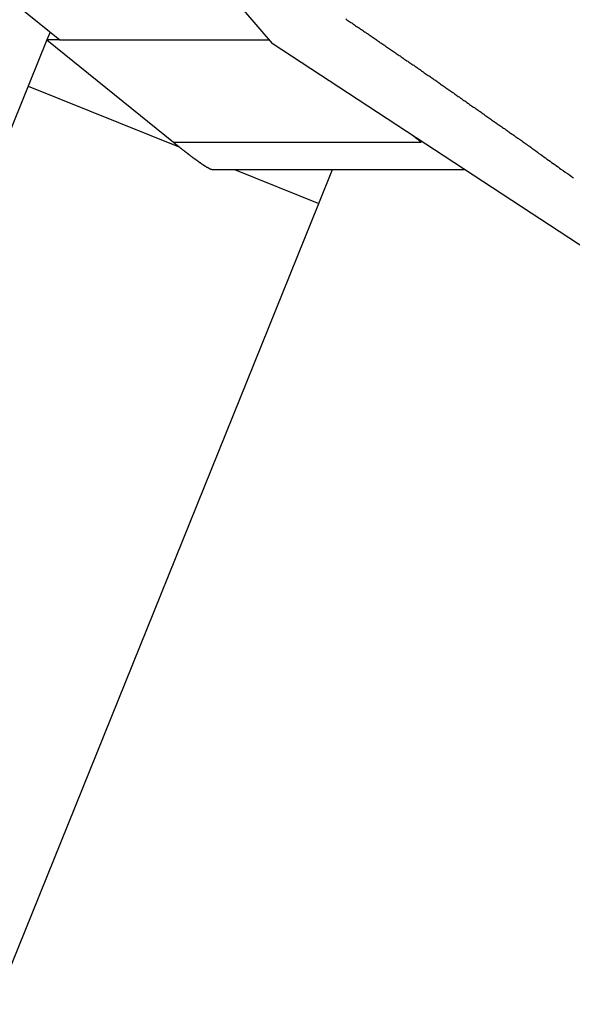
# Model space of a CAD drawing. Extents: x -41.9 to 41.9, y -29.4 to 29.4.
# Drawn here: x -19.2 to -18.6, y 9.6 to 10.8 of the extents above; entities that cross this region are included whole.
import ezdxf

# ---------------------------------------------------------------- set-up
doc = ezdxf.new("R2010")
doc.units = 0
doc.layers.get('0').update_dxf_attribs({"linetype": 'CONTINUOUS'})

msp = doc.modelspace()

# ---------------------------------------------------------------- linework, layer by layer
at = {"color": 0}
for points in [[(-19.4942, 10.9921), (-19.1991, 10.7538)], [(-19.4942, 10.9921), (-19.1991, 10.7538)], [(-19.4942, 10.9921), (-19.1991, 10.7538)], [(-19.4942, 10.9921), (-19.1991, 10.7538)], [(-19.4942, 10.9921), (-19.1991, 10.7538)], [(-19.4942, 10.9921), (-19.1991, 10.7538)], [(-19.4942, 10.9921), (-19.1991, 10.7538)], [(-19.4942, 10.9921), (-19.1991, 10.7538)], [(-19.4942, 10.9921), (-19.1991, 10.7538)], [(-19.4942, 10.9921), (-19.1991, 10.7538)], [(-19.4942, 10.9921), (-19.1991, 10.7538)], [(-19.4942, 10.9921), (-19.1991, 10.7538)], [(-19.4942, 10.9921), (-19.1991, 10.7538)], [(-19.4942, 10.9921), (-19.1991, 10.7538)], [(-19.4942, 10.9921), (-19.1991, 10.7538)], [(-19.4942, 10.9921), (-19.1991, 10.7538)], [(-19.4942, 10.9921), (-19.1991, 10.7538)], [(-19.4942, 10.9921), (-19.1991, 10.7538)], [(-19.4942, 10.9921), (-19.1991, 10.7538)], [(-19.4942, 10.9921), (-19.1991, 10.7538)], [(-19.4942, 10.9921), (-19.1991, 10.7538)], [(-19.1158, 10.9524), (-18.9417, 10.7494)], [(-19.1158, 10.9524), (-18.9417, 10.7494)], [(-19.1158, 10.9524), (-18.9417, 10.7494)], [(-19.1158, 10.9524), (-18.9417, 10.7494)], [(-19.1158, 10.9524), (-18.9417, 10.7494)], [(-19.1158, 10.9524), (-18.9417, 10.7494)], [(-19.1158, 10.9524), (-18.9417, 10.7494)], [(-19.1158, 10.9524), (-18.9417, 10.7494)], [(-19.1158, 10.9524), (-18.9417, 10.7494)], [(-19.1158, 10.9524), (-18.9417, 10.7494)], [(-19.1158, 10.9524), (-18.9417, 10.7494)], [(-19.1158, 10.9524), (-18.9417, 10.7494)], [(-19.1158, 10.9524), (-18.9417, 10.7494)], [(-19.1158, 10.9524), (-18.9417, 10.7494)], [(-19.1158, 10.9524), (-18.9417, 10.7494)], [(-19.1158, 10.9524), (-18.9417, 10.7494)], [(-19.1158, 10.9524), (-18.9417, 10.7494)], [(-19.1158, 10.9524), (-18.9417, 10.7494)], [(-19.1158, 10.9524), (-18.9417, 10.7494)], [(-19.1158, 10.9524), (-18.9417, 10.7494)], [(-19.1158, 10.9524), (-18.9417, 10.7494)], [(-18.8525, 10.7792), (-18.8513, 10.7783), (-18.8501, 10.7774), (-18.8489, 10.7765), (-18.8477, 10.7759), (-18.8465, 10.775), (-18.8453, 10.7744), (-18.8441, 10.7735), (-18.8431, 10.7729), (-18.8431, 10.7729), (-18.8419, 10.772), (-18.8407, 10.7711), (-18.8395, 10.7702), (-18.8383, 10.7696), (-18.8371, 10.7687), (-18.8359, 10.7679), (-18.8347, 10.767), (-18.8335, 10.7664), (-18.8323, 10.7655), (-18.8311, 10.7646), (-18.8299, 10.7637), (-18.8287, 10.7631), (-18.8275, 10.7622), (-18.8263, 10.7616), (-18.8251, 10.7607), (-18.8242, 10.7601), (-18.8242, 10.7601), (-18.823, 10.7592), (-18.8218, 10.7583), (-18.8206, 10.7574), (-18.8194, 10.7568), (-18.8182, 10.7559), (-18.817, 10.7551), (-18.8158, 10.7542), (-18.8147, 10.7536), (-18.8135, 10.7527), (-18.8123, 10.7518), (-18.8111, 10.7509), (-18.8099, 10.7503), (-18.8087, 10.7494), (-18.8075, 10.7488), (-18.8063, 10.7479), (-18.8054, 10.7473), (-18.8054, 10.7473), (-18.8042, 10.7464), (-18.803, 10.7455), (-18.8018, 10.7446), (-18.8006, 10.744), (-18.7994, 10.7431), (-18.7982, 10.7422), (-18.797, 10.7413), (-18.796, 10.7407), (-18.7948, 10.7398), (-18.7936, 10.7389), (-18.7924, 10.738), (-18.7912, 10.7374), (-18.79, 10.7365), (-18.7888, 10.7359), (-18.7876, 10.735), (-18.7867, 10.7344), (-18.7867, 10.7344), (-18.7855, 10.7335), (-18.7843, 10.7326), (-18.7831, 10.7317), (-18.7819, 10.7311), (-18.7807, 10.7302), (-18.7795, 10.7294), (-18.7783, 10.7285), (-18.7773, 10.7279), (-18.7761, 10.727), (-18.7749, 10.7261), (-18.7737, 10.7252), (-18.7725, 10.7246), (-18.7713, 10.7237), (-18.7701, 10.7231), (-18.7689, 10.7222), (-18.768, 10.7216), (-18.768, 10.7216), (-18.7668, 10.7207), (-18.7656, 10.7198), (-18.7644, 10.7189), (-18.7632, 10.7183), (-18.762, 10.7174), (-18.7608, 10.7165), (-18.7596, 10.7156), (-18.7587, 10.715), (-18.7575, 10.7141), (-18.7563, 10.7132), (-18.7551, 10.7123), (-18.7539, 10.7117), (-18.7527, 10.7108), (-18.7515, 10.7102), (-18.7503, 10.7093), (-18.7494, 10.7087), (-18.7494, 10.7087), (-18.7482, 10.7078), (-18.747, 10.7069), (-18.7458, 10.706), (-18.7446, 10.7054), (-18.7434, 10.7045), (-18.7422, 10.7037), (-18.741, 10.7028), (-18.7401, 10.7022), (-18.7389, 10.7013), (-18.7377, 10.7004), (-18.7365, 10.6995), (-18.7355, 10.6989), (-18.7343, 10.698), (-18.7331, 10.6974), (-18.7319, 10.6965), (-18.731, 10.6959), (-18.731, 10.6959), (-18.7298, 10.695), (-18.7286, 10.6941), (-18.7274, 10.6932), (-18.7263, 10.6926), (-18.7251, 10.6917), (-18.7239, 10.691), (-18.7227, 10.6901), (-18.7218, 10.6895), (-18.7206, 10.6886), (-18.7194, 10.6877), (-18.7182, 10.6868), (-18.7173, 10.6862), (-18.7161, 10.6853), (-18.7149, 10.6847), (-18.7137, 10.6838), (-18.7128, 10.6832), (-18.7128, 10.6832), (-18.7116, 10.6823), (-18.7104, 10.6814), (-18.7092, 10.6805), (-18.708, 10.6799), (-18.7068, 10.679), (-18.7056, 10.6781), (-18.7044, 10.6772), (-18.7035, 10.6766), (-18.7023, 10.6757), (-18.7011, 10.6748), (-18.6999, 10.6739), (-18.6989, 10.6733), (-18.6977, 10.6724), (-18.6965, 10.6718), (-18.6953, 10.6709), (-18.6944, 10.6703), (-18.6944, 10.6703), (-18.6932, 10.6694), (-18.692, 10.6685), (-18.6908, 10.6676), (-18.6896, 10.667), (-18.6884, 10.6661), (-18.6872, 10.6652), (-18.686, 10.6643), (-18.6849, 10.6637), (-18.6837, 10.6628), (-18.6825, 10.6619), (-18.6813, 10.661), (-18.6801, 10.6604), (-18.6789, 10.6595), (-18.6777, 10.6586), (-18.6765, 10.6577), (-18.6756, 10.6571), (-18.6756, 10.6571), (-18.6744, 10.6562), (-18.6732, 10.6553), (-18.672, 10.6544), (-18.6711, 10.6538), (-18.6699, 10.6529), (-18.6689, 10.6523), (-18.6677, 10.6514), (-18.6668, 10.6508), (-18.6656, 10.6499), (-18.6644, 10.6493), (-18.6632, 10.6484), (-18.6623, 10.6478), (-18.6611, 10.6469), (-18.6602, 10.6463), (-18.659, 10.6454), (-18.6581, 10.6448), (-18.6581, 10.6448), (-18.6569, 10.6439), (-18.656, 10.6433), (-18.6548, 10.6424), (-18.6539, 10.6418), (-18.6527, 10.6409), (-18.6518, 10.6403), (-18.6509, 10.6397), (-18.65, 10.6391), (-18.6488, 10.6382), (-18.6479, 10.6376), (-18.647, 10.6369), (-18.6461, 10.6363), (-18.6449, 10.6354), (-18.644, 10.6348), (-18.6431, 10.6342), (-18.6422, 10.6336), (-18.6422, 10.6336), (-18.6407, 10.6327), (-18.6395, 10.6318), (-18.6383, 10.6309), (-18.6371, 10.63), (-18.6356, 10.6291), (-18.6344, 10.6282), (-18.6332, 10.6273), (-18.632, 10.6264), (-18.6305, 10.6255), (-18.6293, 10.6246), (-18.6281, 10.6237), (-18.6269, 10.6228), (-18.6257, 10.6219), (-18.6245, 10.621), (-18.6233, 10.6201), (-18.6221, 10.6193), (-18.6221, 10.6193), (-18.62, 10.6178), (-18.6182, 10.6163), (-18.6161, 10.6148), (-18.6143, 10.6136), (-18.6122, 10.6121), (-18.6104, 10.6109), (-18.6086, 10.6094), (-18.6068, 10.6082), (-18.6047, 10.6067), (-18.6029, 10.6054), (-18.6008, 10.6039), (-18.599, 10.6027), (-18.5969, 10.6012), (-18.5951, 10.6), (-18.5933, 10.5985), (-18.5915, 10.5973), (-18.5915, 10.5973), (-18.5888, 10.5955), (-18.5864, 10.5937), (-18.5837, 10.5919), (-18.5813, 10.5901), (-18.5786, 10.5883), (-18.5762, 10.5865)], [(-19.215, 10.7538), (-19.6488, 9.6797)], [(-19.215, 10.7538), (-19.6488, 9.6797)], [(-19.215, 10.7538), (-19.6488, 9.6797)], [(-19.215, 10.7538), (-19.6488, 9.6797)], [(-19.215, 10.7538), (-19.6488, 9.6797)], [(-19.215, 10.7538), (-19.6488, 9.6797)], [(-19.215, 10.7538), (-19.6488, 9.6797)], [(-19.215, 10.7538), (-19.6488, 9.6797)], [(-19.215, 10.7538), (-19.6488, 9.6797)], [(-19.215, 10.7538), (-19.6488, 9.6797)], [(-19.215, 10.7538), (-19.6488, 9.6797)], [(-19.215, 10.7538), (-19.6488, 9.6797)], [(-19.215, 10.7538), (-19.6488, 9.6797)], [(-19.215, 10.7538), (-19.6488, 9.6797)], [(-19.215, 10.7538), (-19.6488, 9.6797)], [(-19.215, 10.7538), (-19.6488, 9.6797)], [(-19.215, 10.7538), (-19.6488, 9.6797)], [(-19.215, 10.7538), (-19.6488, 9.6797)], [(-19.215, 10.7538), (-19.6488, 9.6797)], [(-19.215, 10.7538), (-19.6488, 9.6797)], [(-19.215, 10.7538), (-19.6488, 9.6797)], [(-19.2111, 10.7634), (-19.215, 10.7538)], [(-19.2111, 10.7634), (-19.215, 10.7538)], [(-19.2111, 10.7634), (-19.215, 10.7538)], [(-19.2111, 10.7634), (-19.215, 10.7538)], [(-19.2111, 10.7634), (-19.215, 10.7538)], [(-19.2111, 10.7634), (-19.215, 10.7538)], [(-19.2111, 10.7634), (-19.215, 10.7538)], [(-19.2111, 10.7634), (-19.215, 10.7538)], [(-19.2111, 10.7634), (-19.215, 10.7538)], [(-19.2111, 10.7634), (-19.215, 10.7538)], [(-19.2111, 10.7634), (-19.215, 10.7538)], [(-19.2111, 10.7634), (-19.215, 10.7538)], [(-19.2111, 10.7634), (-19.215, 10.7538)], [(-19.2111, 10.7634), (-19.215, 10.7538)], [(-19.2111, 10.7634), (-19.215, 10.7538)], [(-19.2111, 10.7634), (-19.215, 10.7538)], [(-19.2111, 10.7634), (-19.215, 10.7538)], [(-19.2111, 10.7634), (-19.215, 10.7538)], [(-19.2111, 10.7634), (-19.215, 10.7538)], [(-19.2111, 10.7634), (-19.215, 10.7538)], [(-19.2111, 10.7634), (-19.215, 10.7538)], [(-19.215, 10.7538), (-19.215, 10.7538)], [(-19.1991, 10.7538), (-19.215, 10.7538)], [(-19.1991, 10.7538), (-19.215, 10.7538)], [(-19.1991, 10.7538), (-19.215, 10.7538)], [(-19.1991, 10.7538), (-19.215, 10.7538)], [(-19.1991, 10.7538), (-19.215, 10.7538)], [(-19.1991, 10.7538), (-19.215, 10.7538)], [(-19.1991, 10.7538), (-19.215, 10.7538)], [(-19.1991, 10.7538), (-19.215, 10.7538)], [(-19.1991, 10.7538), (-19.215, 10.7538)], [(-19.1991, 10.7538), (-19.215, 10.7538)], [(-19.1991, 10.7538), (-19.215, 10.7538)], [(-19.1991, 10.7538), (-19.215, 10.7538)], [(-19.1991, 10.7538), (-19.215, 10.7538)], [(-19.1991, 10.7538), (-19.215, 10.7538)], [(-19.1991, 10.7538), (-19.215, 10.7538)], [(-19.1991, 10.7538), (-19.215, 10.7538)], [(-19.1991, 10.7538), (-19.215, 10.7538)], [(-19.1991, 10.7538), (-19.215, 10.7538)], [(-19.1991, 10.7538), (-19.215, 10.7538)], [(-19.1991, 10.7538), (-19.215, 10.7538)], [(-19.1991, 10.7538), (-19.215, 10.7538)], [(-19.215, 10.7538), (-19.215, 10.7538)], [(-19.215, 10.7538), (-19.215, 10.7538)], [(-19.215, 10.7538), (-19.0615, 10.6298)], [(-19.215, 10.7538), (-19.0615, 10.6298)], [(-19.215, 10.7538), (-19.0615, 10.6298)], [(-19.215, 10.7538), (-19.0615, 10.6298)], [(-19.215, 10.7538), (-19.0615, 10.6298)], [(-19.215, 10.7538), (-19.0615, 10.6298)], [(-19.215, 10.7538), (-19.0615, 10.6298)], [(-19.215, 10.7538), (-19.0615, 10.6298)], [(-19.215, 10.7538), (-19.0615, 10.6298)], [(-19.215, 10.7538), (-19.0615, 10.6298)], [(-19.215, 10.7538), (-19.0615, 10.6298)], [(-19.215, 10.7538), (-19.0615, 10.6298)], [(-19.215, 10.7538), (-19.0615, 10.6298)], [(-19.215, 10.7538), (-19.0615, 10.6298)], [(-19.215, 10.7538), (-19.0615, 10.6298)], [(-19.215, 10.7538), (-19.0615, 10.6298)], [(-19.215, 10.7538), (-19.0615, 10.6298)], [(-19.215, 10.7538), (-19.0615, 10.6298)], [(-19.215, 10.7538), (-19.0615, 10.6298)], [(-19.215, 10.7538), (-19.0615, 10.6298)], [(-19.215, 10.7538), (-19.0615, 10.6298)], [(-19.215, 10.7538), (-19.215, 10.7538)], [(-19.2111, 10.7634), (-19.2111, 10.7634)], [(-19.2111, 10.7634), (-19.2111, 10.7634)], [(-19.2111, 10.7634), (-19.2111, 10.7634)], [(-19.2111, 10.7634), (-19.2111, 10.7634)], [(-19.2111, 10.7634), (-19.2111, 10.7634)], [(-19.2111, 10.7634), (-19.2111, 10.7634)], [(-19.2111, 10.7634), (-19.2111, 10.7634)], [(-19.2111, 10.7634), (-19.2111, 10.7634)], [(-19.2111, 10.7634), (-19.2111, 10.7634)], [(-19.2111, 10.7634), (-19.2111, 10.7634)], [(-19.2111, 10.7634), (-19.2111, 10.7634)], [(-19.2111, 10.7634), (-19.2111, 10.7634)], [(-19.2111, 10.7634), (-19.2111, 10.7634)], [(-19.2111, 10.7634), (-19.2111, 10.7634)], [(-19.2111, 10.7634), (-19.2111, 10.7634)], [(-19.2111, 10.7634), (-19.2111, 10.7634)], [(-19.2111, 10.7634), (-19.2111, 10.7634)], [(-19.2111, 10.7634), (-19.2111, 10.7634)], [(-19.2111, 10.7634), (-19.2111, 10.7634)], [(-19.2111, 10.7634), (-19.2111, 10.7634)], [(-19.2111, 10.7634), (-19.2111, 10.7634)], [(-19.2111, 10.7634), (-19.2111, 10.7634)], [(-19.2111, 10.7634), (-19.2111, 10.7634)], [(-19.2111, 10.7634), (-19.2111, 10.7634)], [(-19.1991, 10.7538), (-19.1991, 10.7538)], [(-19.1991, 10.7538), (-19.1991, 10.7538)], [(-19.1991, 10.7538), (-18.9454, 10.7538)], [(-19.1991, 10.7538), (-18.9454, 10.7538)], [(-19.1991, 10.7538), (-18.9454, 10.7538)], [(-19.1991, 10.7538), (-18.9454, 10.7538)], [(-19.1991, 10.7538), (-18.9454, 10.7538)], [(-19.1991, 10.7538), (-18.9454, 10.7538)], [(-19.1991, 10.7538), (-18.9454, 10.7538)], [(-19.1991, 10.7538), (-18.9454, 10.7538)], [(-19.1991, 10.7538), (-18.9454, 10.7538)], [(-19.1991, 10.7538), (-18.9454, 10.7538)], [(-19.1991, 10.7538), (-18.9454, 10.7538)], [(-19.1991, 10.7538), (-18.9454, 10.7538)], [(-19.1991, 10.7538), (-18.9454, 10.7538)], [(-19.1991, 10.7538), (-18.9454, 10.7538)], [(-19.1991, 10.7538), (-18.9454, 10.7538)], [(-19.1991, 10.7538), (-18.9454, 10.7538)], [(-19.1991, 10.7538), (-18.9454, 10.7538)], [(-19.1991, 10.7538), (-18.9454, 10.7538)], [(-19.1991, 10.7538), (-18.9454, 10.7538)], [(-19.1991, 10.7538), (-18.9454, 10.7538)], [(-19.1991, 10.7538), (-18.9454, 10.7538)], [(-19.1991, 10.7538), (-19.1991, 10.7538)], [(-18.9454, 10.7538), (-18.9454, 10.7538)], [(-18.9417, 10.7494), (-18.9417, 10.7494)], [(-14.7617, 8.0124), (-18.9417, 10.7494)], [(-14.7617, 8.0124), (-18.9417, 10.7494)], [(-14.7617, 8.0124), (-18.9417, 10.7494)], [(-14.7617, 8.0124), (-18.9417, 10.7494)], [(-14.7617, 8.0124), (-18.9417, 10.7494)], [(-14.7617, 8.0124), (-18.9417, 10.7494)], [(-14.7617, 8.0124), (-18.9417, 10.7494)], [(-14.7617, 8.0124), (-18.9417, 10.7494)], [(-14.7617, 8.0124), (-18.9417, 10.7494)], [(-14.7617, 8.0124), (-18.9417, 10.7494)], [(-14.7617, 8.0124), (-18.9417, 10.7494)], [(-14.7617, 8.0124), (-18.9417, 10.7494)], [(-14.7617, 8.0124), (-18.9417, 10.7494)], [(-14.7617, 8.0124), (-18.9417, 10.7494)], [(-14.7617, 8.0124), (-18.9417, 10.7494)], [(-14.7617, 8.0124), (-18.9417, 10.7494)], [(-14.7617, 8.0124), (-18.9417, 10.7494)], [(-14.7617, 8.0124), (-18.9417, 10.7494)], [(-14.7617, 8.0124), (-18.9417, 10.7494)], [(-14.7617, 8.0124), (-18.9417, 10.7494)], [(-14.7617, 8.0124), (-18.9417, 10.7494)], [(-18.9417, 10.7494), (-18.9417, 10.7494)], [(-19.2376, 10.6979), (-19.2376, 10.6979)], [(-19.2376, 10.6979), (-19.0538, 10.6237)], [(-19.2376, 10.6979), (-19.0538, 10.6237)], [(-19.2376, 10.6979), (-19.0538, 10.6237)], [(-19.2376, 10.6979), (-19.0538, 10.6237)], [(-19.2376, 10.6979), (-19.0538, 10.6237)], [(-19.2376, 10.6979), (-19.0538, 10.6237)], [(-19.2376, 10.6979), (-19.0538, 10.6237)], [(-19.2376, 10.6979), (-19.0538, 10.6237)], [(-19.2376, 10.6979), (-19.0538, 10.6237)], [(-19.2376, 10.6979), (-19.0538, 10.6237)], [(-19.2376, 10.6979), (-19.0538, 10.6237)], [(-19.2376, 10.6979), (-19.0538, 10.6237)], [(-19.2376, 10.6979), (-19.0538, 10.6237)], [(-19.2376, 10.6979), (-19.0538, 10.6237)], [(-19.2376, 10.6979), (-19.0538, 10.6237)], [(-19.2376, 10.6979), (-19.0538, 10.6237)], [(-19.2376, 10.6979), (-19.0538, 10.6237)], [(-19.2376, 10.6979), (-19.0538, 10.6237)], [(-19.2376, 10.6979), (-19.0538, 10.6237)], [(-19.2376, 10.6979), (-19.0538, 10.6237)], [(-19.2376, 10.6979), (-19.0538, 10.6237)], [(-18.7699, 10.6369), (-18.7699, 10.6369)], [(-18.7611, 10.6298), (-18.7699, 10.6369)], [(-18.7611, 10.6298), (-18.7699, 10.6369)], [(-18.7611, 10.6298), (-18.7699, 10.6369)], [(-18.7611, 10.6298), (-18.7699, 10.6369)], [(-18.7611, 10.6298), (-18.7699, 10.6369)], [(-18.7611, 10.6298), (-18.7699, 10.6369)], [(-18.7611, 10.6298), (-18.7699, 10.6369)], [(-18.7611, 10.6298), (-18.7699, 10.6369)], [(-18.7611, 10.6298), (-18.7699, 10.6369)], [(-18.7611, 10.6298), (-18.7699, 10.6369)], [(-18.7611, 10.6298), (-18.7699, 10.6369)], [(-18.7611, 10.6298), (-18.7699, 10.6369)], [(-18.7611, 10.6298), (-18.7699, 10.6369)], [(-18.7611, 10.6298), (-18.7699, 10.6369)], [(-18.7611, 10.6298), (-18.7699, 10.6369)], [(-18.7611, 10.6298), (-18.7699, 10.6369)], [(-18.7611, 10.6298), (-18.7699, 10.6369)], [(-18.7611, 10.6298), (-18.7699, 10.6369)], [(-18.7611, 10.6298), (-18.7699, 10.6369)], [(-18.7611, 10.6298), (-18.7699, 10.6369)], [(-18.7611, 10.6298), (-18.7699, 10.6369)], [(-19.0615, 10.6298), (-19.0615, 10.6298)], [(-19.0615, 10.6298), (-19.0615, 10.6298)], [(-19.0615, 10.6298), (-18.7611, 10.6298)], [(-19.0615, 10.6298), (-18.7611, 10.6298)], [(-19.0615, 10.6298), (-18.7611, 10.6298)], [(-19.0615, 10.6298), (-18.7611, 10.6298)], [(-19.0615, 10.6298), (-18.7611, 10.6298)], [(-19.0615, 10.6298), (-18.7611, 10.6298)], [(-19.0615, 10.6298), (-18.7611, 10.6298)], [(-19.0615, 10.6298), (-18.7611, 10.6298)], [(-19.0615, 10.6298), (-18.7611, 10.6298)], [(-19.0615, 10.6298), (-18.7611, 10.6298)], [(-19.0615, 10.6298), (-18.7611, 10.6298)], [(-19.0615, 10.6298), (-18.7611, 10.6298)], [(-19.0615, 10.6298), (-18.7611, 10.6298)], [(-19.0615, 10.6298), (-18.7611, 10.6298)], [(-19.0615, 10.6298), (-18.7611, 10.6298)], [(-19.0615, 10.6298), (-18.7611, 10.6298)], [(-19.0615, 10.6298), (-18.7611, 10.6298)], [(-19.0615, 10.6298), (-18.7611, 10.6298)], [(-19.0615, 10.6298), (-18.7611, 10.6298)], [(-19.0615, 10.6298), (-18.7611, 10.6298)], [(-19.0615, 10.6298), (-18.7611, 10.6298)], [(-19.0615, 10.6298), (-19.0586, 10.6274), (-19.0586, 10.6274), (-19.0583, 10.6271), (-19.058, 10.6271), (-19.0577, 10.6268), (-19.0577, 10.6268), (-19.0574, 10.6265), (-19.0574, 10.6265), (-19.0571, 10.6262), (-19.0571, 10.6262), (-19.0568, 10.6259), (-19.0567, 10.6259), (-19.0564, 10.6256), (-19.0564, 10.6256), (-19.0561, 10.6253), (-19.0561, 10.6253), (-19.0558, 10.6252), (-19.0558, 10.6252), (-19.0558, 10.6252), (-19.0555, 10.6249), (-19.0552, 10.6249), (-19.0549, 10.6246), (-19.0549, 10.6246), (-19.0546, 10.6243), (-19.0546, 10.6243), (-19.0543, 10.624), (-19.0543, 10.624), (-19.054, 10.6237), (-19.054, 10.6237), (-19.0537, 10.6234), (-19.0537, 10.6234), (-19.0534, 10.6231), (-19.0534, 10.6231), (-19.0531, 10.6231), (-19.0531, 10.6231), (-19.0531, 10.6231), (-19.0528, 10.6228), (-19.0526, 10.6228), (-19.0523, 10.6225), (-19.0523, 10.6225), (-19.052, 10.6222), (-19.052, 10.6222), (-19.0517, 10.6219), (-19.0517, 10.6219), (-19.0514, 10.6216), (-19.0514, 10.6216), (-19.0511, 10.6213), (-19.0511, 10.6213), (-19.0508, 10.621), (-19.0508, 10.621), (-19.0505, 10.621), (-19.0505, 10.621), (-19.0505, 10.621), (-19.0502, 10.6207), (-19.0501, 10.6207), (-19.0498, 10.6204), (-19.0498, 10.6204), (-19.0495, 10.6201), (-19.0495, 10.6201), (-19.0492, 10.62), (-19.0492, 10.62), (-19.0489, 10.6197), (-19.0489, 10.6197), (-19.0486, 10.6194), (-19.0486, 10.6194), (-19.0483, 10.6191), (-19.0483, 10.6191), (-19.048, 10.6191), (-19.048, 10.6191), (-19.048, 10.6191), (-19.0477, 10.6188), (-19.0477, 10.6188), (-19.0474, 10.6185), (-19.0474, 10.6185), (-19.0471, 10.6182), (-19.0471, 10.6182), (-19.0468, 10.6181), (-19.0468, 10.6181), (-19.0465, 10.6178), (-19.0465, 10.6178), (-19.0462, 10.6175), (-19.0462, 10.6175), (-19.0459, 10.6172), (-19.0459, 10.6172), (-19.0456, 10.6172), (-19.0456, 10.6172), (-19.0456, 10.6172), (-19.0453, 10.6169), (-19.0453, 10.6169), (-19.045, 10.6166), (-19.045, 10.6166), (-19.0447, 10.6163), (-19.0447, 10.6163), (-19.0444, 10.6163), (-19.0444, 10.6163), (-19.0441, 10.616), (-19.0441, 10.616), (-19.0438, 10.6157), (-19.0438, 10.6157), (-19.0435, 10.6154), (-19.0435, 10.6154), (-19.0433, 10.6154), (-19.0433, 10.6154), (-19.0433, 10.6154), (-19.043, 10.6151), (-19.043, 10.6151), (-19.0427, 10.6148), (-19.0427, 10.6148), (-19.0424, 10.6145), (-19.0424, 10.6145), (-19.0421, 10.6145), (-19.0421, 10.6145), (-19.0418, 10.6142), (-19.0418, 10.6142), (-19.0415, 10.614), (-19.0415, 10.614), (-19.0412, 10.6137), (-19.0412, 10.6137), (-19.0411, 10.6137), (-19.0411, 10.6137), (-19.0411, 10.6137), (-19.0408, 10.6134), (-19.0408, 10.6134), (-19.0405, 10.6131), (-19.0405, 10.6131), (-19.0402, 10.6128), (-19.0402, 10.6128), (-19.0399, 10.6128), (-19.0399, 10.6128), (-19.0396, 10.6125), (-19.0396, 10.6125), (-19.0393, 10.6124), (-19.0393, 10.6124), (-19.039, 10.6121), (-19.039, 10.6121), (-19.039, 10.6121), (-19.039, 10.6121), (-19.039, 10.6121), (-19.0387, 10.6118), (-19.0387, 10.6118), (-19.0384, 10.6115), (-19.0384, 10.6115), (-19.0381, 10.6112), (-19.0381, 10.6112), (-19.0378, 10.6112), (-19.0378, 10.6112), (-19.0375, 10.6109), (-19.0375, 10.6109), (-19.0372, 10.6109), (-19.0372, 10.6109), (-19.0369, 10.6106), (-19.0369, 10.6106), (-19.0369, 10.6106), (-19.0369, 10.6106), (-19.0369, 10.6106), (-19.0366, 10.6103), (-19.0366, 10.6103), (-19.0363, 10.6101), (-19.0363, 10.6101), (-19.036, 10.6098), (-19.036, 10.6098), (-19.0359, 10.6098), (-19.0359, 10.6098), (-19.0356, 10.6095), (-19.0356, 10.6095), (-19.0353, 10.6095), (-19.0353, 10.6095), (-19.035, 10.6092), (-19.035, 10.6092), (-19.035, 10.6092), (-19.035, 10.6092), (-19.035, 10.6092), (-19.0347, 10.6089), (-19.0347, 10.6089), (-19.0344, 10.6088), (-19.0344, 10.6088), (-19.0341, 10.6085), (-19.0341, 10.6085), (-19.034, 10.6085), (-19.034, 10.6085), (-19.0337, 10.6082), (-19.0337, 10.6082), (-19.0334, 10.6082), (-19.0334, 10.6082), (-19.0331, 10.6079), (-19.0331, 10.6079), (-19.0331, 10.6079), (-19.0331, 10.6079), (-19.0331, 10.6079), (-19.0328, 10.6076), (-19.0328, 10.6076), (-19.0325, 10.6075), (-19.0325, 10.6075), (-19.0322, 10.6072), (-19.0322, 10.6072), (-19.0322, 10.6072), (-19.0322, 10.6072), (-19.0319, 10.6069), (-19.0319, 10.6069), (-19.0317, 10.6069), (-19.0317, 10.6069), (-19.0314, 10.6066), (-19.0314, 10.6066), (-19.0314, 10.6066), (-19.0314, 10.6066), (-19.0314, 10.6066), (-19.0311, 10.6063), (-19.0311, 10.6063), (-19.0308, 10.6063), (-19.0308, 10.6063), (-19.0305, 10.606), (-19.0305, 10.606), (-19.0305, 10.606), (-19.0305, 10.606), (-19.0302, 10.6057), (-19.0302, 10.6057), (-19.03, 10.6057), (-19.03, 10.6057), (-19.0297, 10.6054), (-19.0297, 10.6054), (-19.0297, 10.6054), (-19.0297, 10.6054), (-19.0297, 10.6054), (-19.0294, 10.6051), (-19.0294, 10.6051), (-19.0291, 10.6051), (-19.0291, 10.6051), (-19.0288, 10.6048), (-19.0288, 10.6048), (-19.0288, 10.6048), (-19.0288, 10.6048), (-19.0285, 10.6045), (-19.0285, 10.6045), (-19.0284, 10.6045), (-19.0284, 10.6045), (-19.0281, 10.6043), (-19.0281, 10.6043), (-19.0281, 10.6043), (-19.0281, 10.6043), (-19.0281, 10.6043), (-19.0278, 10.604), (-19.0278, 10.604), (-19.0275, 10.604), (-19.0275, 10.604), (-19.0272, 10.6037), (-19.0272, 10.6037), (-19.0272, 10.6037), (-19.0272, 10.6037), (-19.0269, 10.6034), (-19.0269, 10.6034), (-19.0269, 10.6034), (-19.0269, 10.6034), (-19.0266, 10.6033), (-19.0266, 10.6033), (-19.0266, 10.6033), (-19.0266, 10.6033), (-19.0266, 10.6033), (-19.0263, 10.603), (-19.0263, 10.603), (-19.0261, 10.603), (-19.0261, 10.603), (-19.0258, 10.6027), (-19.0258, 10.6027), (-19.0258, 10.6027), (-19.0258, 10.6027), (-19.0255, 10.6024), (-19.0255, 10.6024), (-19.0255, 10.6024), (-19.0255, 10.6024), (-19.0252, 10.6024), (-19.0252, 10.6024), (-19.0252, 10.6024), (-19.0252, 10.6024), (-19.0252, 10.6024), (-19.0249, 10.6021), (-19.0249, 10.6021), (-19.0248, 10.6021), (-19.0248, 10.6021), (-19.0245, 10.6018), (-19.0245, 10.6018), (-19.0245, 10.6018), (-19.0245, 10.6018), (-19.0242, 10.6015), (-19.0242, 10.6015), (-19.0242, 10.6015), (-19.0242, 10.6015), (-19.0239, 10.6015), (-19.0239, 10.6015), (-19.0239, 10.6015), (-19.0239, 10.6015), (-19.0239, 10.6015), (-19.0236, 10.6012), (-19.0236, 10.6012), (-19.0236, 10.6012), (-19.0236, 10.6012), (-19.0233, 10.601), (-19.0233, 10.601), (-19.0233, 10.601), (-19.0233, 10.601), (-19.023, 10.6007), (-19.023, 10.6007), (-19.023, 10.6007), (-19.023, 10.6007), (-19.0227, 10.6007), (-19.0227, 10.6007), (-19.0227, 10.6007), (-19.0227, 10.6007), (-19.0227, 10.6007), (-19.0224, 10.6004), (-19.0224, 10.6004), (-19.0224, 10.6004), (-19.0224, 10.6004), (-19.0221, 10.6003), (-19.0221, 10.6003), (-19.0221, 10.6003), (-19.0221, 10.6003), (-19.0218, 10.6), (-19.0218, 10.6), (-19.0218, 10.6), (-19.0218, 10.6), (-19.0215, 10.6), (-19.0215, 10.6), (-19.0215, 10.6), (-19.0215, 10.6), (-19.0215, 10.6), (-19.0212, 10.5997), (-19.0212, 10.5997), (-19.0212, 10.5997), (-19.0212, 10.5997), (-19.0209, 10.5997), (-19.0209, 10.5997), (-19.0209, 10.5997), (-19.0209, 10.5997), (-19.0206, 10.5994), (-19.0206, 10.5994), (-19.0206, 10.5994), (-19.0206, 10.5994), (-19.0204, 10.5994), (-19.0204, 10.5994), (-19.0204, 10.5994), (-19.0204, 10.5994), (-19.0204, 10.5994), (-19.0201, 10.5991), (-19.0201, 10.5991), (-19.0201, 10.5991), (-19.0201, 10.5991), (-19.0198, 10.5991), (-19.0198, 10.5991), (-19.0198, 10.5991), (-19.0198, 10.5991), (-19.0195, 10.5989), (-19.0195, 10.5989), (-19.0195, 10.5989), (-19.0195, 10.5989), (-19.0194, 10.5989), (-19.0194, 10.5989), (-19.0194, 10.5989), (-19.0194, 10.5989), (-19.0194, 10.5989), (-19.0191, 10.5986), (-19.0191, 10.5986), (-19.0191, 10.5986), (-19.0191, 10.5986), (-19.0188, 10.5986), (-19.0188, 10.5986), (-19.0188, 10.5986), (-19.0188, 10.5986), (-19.0185, 10.5984), (-19.0185, 10.5984), (-19.0185, 10.5984), (-19.0185, 10.5984), (-19.0185, 10.5984), (-19.0185, 10.5984), (-19.0185, 10.5984), (-19.0185, 10.5984), (-19.0185, 10.5984), (-19.0182, 10.5981), (-19.0182, 10.5981), (-19.0182, 10.5981), (-19.0182, 10.5981), (-19.018, 10.5981), (-19.018, 10.5981), (-19.018, 10.5981), (-19.018, 10.5981), (-19.0177, 10.598), (-19.0177, 10.598), (-19.0177, 10.598), (-19.0177, 10.598), (-19.0177, 10.598), (-19.0177, 10.598), (-19.0177, 10.598), (-19.0177, 10.598), (-19.0177, 10.598), (-19.0174, 10.5977), (-19.0174, 10.5977), (-19.0174, 10.5977), (-19.0174, 10.5977), (-19.0172, 10.5977), (-19.0172, 10.5977), (-19.0172, 10.5977), (-19.0172, 10.5977), (-19.0169, 10.5976), (-19.0169, 10.5976), (-19.0169, 10.5976), (-19.0169, 10.5976), (-19.0169, 10.5976), (-19.0169, 10.5976), (-19.0169, 10.5976), (-19.0169, 10.5976), (-19.0169, 10.5976), (-19.0166, 10.5973), (-19.0166, 10.5973), (-19.0166, 10.5973), (-19.0166, 10.5973), (-19.0165, 10.5973), (-19.0165, 10.5973), (-19.0165, 10.5973), (-19.0165, 10.5973), (-19.0162, 10.5973), (-19.0162, 10.5973), (-19.0162, 10.5973), (-19.0162, 10.5973), (-19.0162, 10.5973), (-19.0162, 10.5973), (-19.0162, 10.5973), (-19.0162, 10.5973), (-19.0162, 10.5973), (-19.0159, 10.5971), (-19.0159, 10.5971), (-19.0159, 10.5971), (-19.0159, 10.5971), (-19.0156, 10.5971), (-19.0156, 10.5971), (-19.0156, 10.5971), (-19.0156, 10.5971), (-19.0153, 10.5971), (-19.0153, 10.5971), (-19.0153, 10.5971), (-19.0153, 10.5971), (-19.0152, 10.5971), (-19.0152, 10.5971), (-19.0152, 10.5971), (-19.0152, 10.5971), (-19.0152, 10.5971), (-19.0149, 10.5968), (-19.0149, 10.5968), (-19.0149, 10.5968), (-19.0149, 10.5968), (-19.0146, 10.5968), (-19.0146, 10.5968), (-19.0146, 10.5968), (-19.0146, 10.5968), (-19.0143, 10.5968), (-19.0143, 10.5968), (-19.0143, 10.5968), (-19.0143, 10.5968), (-19.0141, 10.5968), (-19.0141, 10.5968), (-19.0141, 10.5968), (-19.0141, 10.5968)], [(-19.0538, 10.6237), (-19.0538, 10.6237)], [(-18.7611, 10.6298), (-18.7611, 10.6298)], [(-18.7611, 10.6298), (-18.7611, 10.6298)], [(-19.0141, 10.5968), (-19.0141, 10.5968)], [(-19.0141, 10.5968), (-18.7087, 10.5968)], [(-19.0141, 10.5968), (-18.7087, 10.5968)], [(-19.0141, 10.5968), (-18.7087, 10.5968)], [(-19.0141, 10.5968), (-18.7087, 10.5968)], [(-19.0141, 10.5968), (-18.7087, 10.5968)], [(-19.0141, 10.5968), (-18.7087, 10.5968)], [(-19.0141, 10.5968), (-18.7087, 10.5968)], [(-19.0141, 10.5968), (-18.7087, 10.5968)], [(-19.0141, 10.5968), (-18.7087, 10.5968)], [(-19.0141, 10.5968), (-18.7087, 10.5968)], [(-19.0141, 10.5968), (-18.7087, 10.5968)], [(-19.0141, 10.5968), (-18.7087, 10.5968)], [(-19.0141, 10.5968), (-18.7087, 10.5968)], [(-19.0141, 10.5968), (-18.7087, 10.5968)], [(-19.0141, 10.5968), (-18.7087, 10.5968)], [(-19.0141, 10.5968), (-18.7087, 10.5968)], [(-19.0141, 10.5968), (-18.7087, 10.5968)], [(-19.0141, 10.5968), (-18.7087, 10.5968)], [(-19.0141, 10.5968), (-18.7087, 10.5968)], [(-19.0141, 10.5968), (-18.7087, 10.5968)], [(-19.0141, 10.5968), (-18.7087, 10.5968)], [(-18.9874, 10.5968), (-18.9874, 10.5968)], [(-18.9874, 10.5968), (-18.8852, 10.5555)], [(-18.9874, 10.5968), (-18.8852, 10.5555)], [(-18.9874, 10.5968), (-18.8852, 10.5555)], [(-18.9874, 10.5968), (-18.8852, 10.5555)], [(-18.9874, 10.5968), (-18.8852, 10.5555)], [(-18.9874, 10.5968), (-18.8852, 10.5555)], [(-18.9874, 10.5968), (-18.8852, 10.5555)], [(-18.9874, 10.5968), (-18.8852, 10.5555)], [(-18.9874, 10.5968), (-18.8852, 10.5555)], [(-18.9874, 10.5968), (-18.8852, 10.5555)], [(-18.9874, 10.5968), (-18.8852, 10.5555)], [(-18.9874, 10.5968), (-18.8852, 10.5555)], [(-18.9874, 10.5968), (-18.8852, 10.5555)], [(-18.9874, 10.5968), (-18.8852, 10.5555)], [(-18.9874, 10.5968), (-18.8852, 10.5555)], [(-18.9874, 10.5968), (-18.8852, 10.5555)], [(-18.9874, 10.5968), (-18.8852, 10.5555)], [(-18.9874, 10.5968), (-18.8852, 10.5555)], [(-18.9874, 10.5968), (-18.8852, 10.5555)], [(-18.9874, 10.5968), (-18.8852, 10.5555)], [(-18.9874, 10.5968), (-18.8852, 10.5555)], [(-18.8852, 10.5555), (-18.8685, 10.5968)], [(-18.8852, 10.5555), (-18.8685, 10.5968)], [(-18.8852, 10.5555), (-18.8685, 10.5968)], [(-18.8852, 10.5555), (-18.8685, 10.5968)], [(-18.8852, 10.5555), (-18.8685, 10.5968)], [(-18.8852, 10.5555), (-18.8685, 10.5968)], [(-18.8852, 10.5555), (-18.8685, 10.5968)], [(-18.8852, 10.5555), (-18.8685, 10.5968)], [(-18.8852, 10.5555), (-18.8685, 10.5968)], [(-18.8852, 10.5555), (-18.8685, 10.5968)], [(-18.8852, 10.5555), (-18.8685, 10.5968)], [(-18.8852, 10.5555), (-18.8685, 10.5968)], [(-18.8852, 10.5555), (-18.8685, 10.5968)], [(-18.8852, 10.5555), (-18.8685, 10.5968)], [(-18.8852, 10.5555), (-18.8685, 10.5968)], [(-18.8852, 10.5555), (-18.8685, 10.5968)], [(-18.8852, 10.5555), (-18.8685, 10.5968)], [(-18.8852, 10.5555), (-18.8685, 10.5968)], [(-18.8852, 10.5555), (-18.8685, 10.5968)], [(-18.8852, 10.5555), (-18.8685, 10.5968)], [(-18.8852, 10.5555), (-18.8685, 10.5968)], [(-18.8685, 10.5968), (-18.8685, 10.5968)], [(-18.7087, 10.5968), (-18.7087, 10.5968)], [(-19.2583, 9.6319), (-18.8852, 10.5555)], [(-19.2583, 9.6319), (-18.8852, 10.5555)], [(-19.2583, 9.6319), (-18.8852, 10.5555)], [(-19.2583, 9.6319), (-18.8852, 10.5555)], [(-19.2583, 9.6319), (-18.8852, 10.5555)], [(-19.2583, 9.6319), (-18.8852, 10.5555)], [(-19.2583, 9.6319), (-18.8852, 10.5555)], [(-19.2583, 9.6319), (-18.8852, 10.5555)], [(-19.2583, 9.6319), (-18.8852, 10.5555)], [(-19.2583, 9.6319), (-18.8852, 10.5555)], [(-19.2583, 9.6319), (-18.8852, 10.5555)], [(-19.2583, 9.6319), (-18.8852, 10.5555)], [(-19.2583, 9.6319), (-18.8852, 10.5555)], [(-19.2583, 9.6319), (-18.8852, 10.5555)], [(-19.2583, 9.6319), (-18.8852, 10.5555)], [(-19.2583, 9.6319), (-18.8852, 10.5555)], [(-19.2583, 9.6319), (-18.8852, 10.5555)], [(-19.2583, 9.6319), (-18.8852, 10.5555)], [(-19.2583, 9.6319), (-18.8852, 10.5555)], [(-19.2583, 9.6319), (-18.8852, 10.5555)], [(-19.2583, 9.6319), (-18.8852, 10.5555)], [(-18.8852, 10.5555), (-18.8852, 10.5555)], [(-18.8852, 10.5555), (-18.8852, 10.5555)], [(-18.8852, 10.5555), (-18.8852, 10.5555)]]:
    msp.add_lwpolyline(points, dxfattribs=at)

doc.saveas('drawing.dxf')
